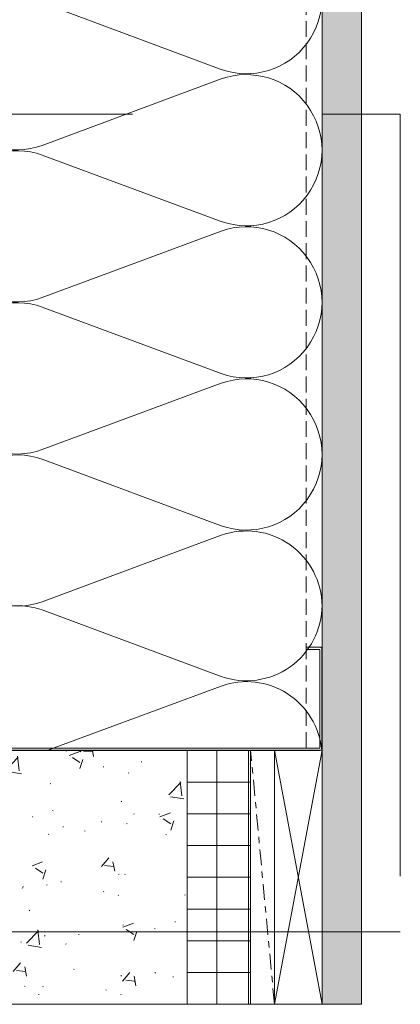
# Model space of a CAD drawing. Units: inches. Extents: x -352 to 339, y -265 to 292.
# Drawn here: x 265 to 271, y 113 to 129 of the extents above; entities that cross this region are included whole.
import ezdxf

# ---------------------------------------------------------------- set-up
doc = ezdxf.new("R2010")
doc.units = ezdxf.units.IN
doc.header["$MEASUREMENT"] = 0
for name, pattern in [('ACAD_ISO02W100', [15, 12, -3]), ('Center 1_4_', [0.53125, 0.25, -0.09375, 0.09375, -0.09375]), ('DASH', [0.35, 0.25, -0.1])]:
    doc.linetypes.add(name, pattern=pattern)
for name, color, linetype, lineweight in [('A-ANNO-NPLT', 1, 'Center 1_4_', 5), ('A-DETL', 3, 'Continuous', 5), ('A-DETL-GENF', 3, 'Continuous', 5), ('A-DETL-INSL', 8, 'Continuous', 5), ('A-WALL', 2, 'Continuous', 5), ('HATCH', 8, 'Continuous', 5)]:
    doc.layers.add(name, color=color, linetype=linetype, lineweight=lineweight)
doc.layers.add('Allface-Hidden', color=54, linetype='ACAD_ISO02W100', lineweight=9, plot=False)

# ---------------------------------------------------------------- blocks, each defined once
blk = doc.blocks.new('C Studs-Section - 6_-V30-Detail 106')
at = {"layer": 'A-DETL-GENF'}
blk.add_lwpolyline([(-807.598, 418.721), (-809.16, 418.721, 0.414214), (-809.191, 418.69), (-809.191, 418.471), (-809.156, 418.471), (-809.156, 418.686), (-807.601, 418.686), (-807.601, 412.756), (-809.156, 412.756), (-809.156, 412.971), (-809.191, 412.971), (-809.191, 412.752, 0.414214), (-809.16, 412.721), (-807.598, 412.721, 0.414214), (-807.566, 412.752), (-807.566, 418.69, 0.414214)], format="xyb", close=True, dxfattribs=at)

msp = doc.modelspace()

# ---------------------------------------------------------------- hatches: boundary and pattern name
at = {"layer": 'HATCH'}
h = msp.add_hatch(dxfattribs=at)
h.set_pattern_fill('AR-SAND', color=256, scale=0.25, angle=-90, style=0)
h.set_pattern_definition([(307.5, (-2171.50716, -3587.29695), (0.481705942, 0.01574834), [0, -0.38, 0, -0.425, 0, -0.40625]), (277.5, (-2171.50716, -3587.29695), (0.70553652, -0.44244418), [0, -0.205, 0, -0.3425, 0, -0.13125]), (237.5, (-2171.50716, -3586.98945), (0.001414763, -0.778535465), [0, -0.125, 0, -0.45, 0, -0.5875]), (227.5, (-2171.50716, -3586.98945), (0.21941889, -0.75153165), [0, -0.0625, 0, -0.295, 0, -0.3375])])
h.paths.add_polyline_path([(270.87361, 177.15799), (270.24861, 177.15799), (270.24861, 113.13578), (270.87361, 113.13578)])
h = msp.add_hatch(dxfattribs=at)
h.set_pattern_fill('FP9_70', color=256, style=0, pattern_type=2)
h.set_pattern_definition([(50, (208.092, 305.1358), (1.720955, -0.150394), [0.18, -1.98]), (355, (208.092, 305.1358), (-0.33296, 1.804888), [0.144, -1.584]), (100.451, (208.235, 305.1228), (1.388944, 1.654393), [0.153, -1.683]), (46.184, (208.092, 305.6158), (2.561403, -0.396878), [0.27, -2.97]), (96.636, (208.305, 305.5828), (2.24286, 2.33785), [0.229, -2.524]), (351.184, (208.092, 305.6158), (2.242806, 2.337884), [0.216, -2.376]), (21, (208.332, 305.4958), (1.432269, -0.965874), [0.18, -1.98]), (326, (208.332, 305.4958), (0.583813, 1.740013), [0.144, -1.584]), (71.451, (208.451, 305.4148), (2.016863, 0.773591), [0.153, -1.683]), (37.5, (208.09204, 305.1358), (0.0296132, 0.799174), [0.011, -1.554, 0.011, -1.597, -1.59]), (37.5, (208.09204, 305.1358), (0.0296132, 0.799174), [-3.173, 0.011, -1.579]), (7.5, (208.09204, 305.1358), (0.6318532, 0.9465714), [0.011, -0.906, 0.011, -1.518, -0.606]), (7.5, (208.09204, 305.1358), (0.6318532, 0.9465714), [-2.446, 0.011, -0.595]), (327.5, (207.55704, 305.1358), (1.2816482, -0.0541019), [0.011, -0.589, 0.011, -1.861, -2.484]), (327.5, (207.55704, 305.1358), (1.2816482, -0.0541019), [-2.472, 0.011, -2.473]), (317.5, (207.317, 305.1358), (1.400119, 0.240199), [0.011, -0.769, 0.011, -1.233, -1.764]), (317.5, (207.317, 305.1358), (1.400119, 0.240199), [-2.023, 0.011, -1.753])])
h.paths.add_polyline_path([(263.62357, 115.70092), (263.62357, 117.13578), (268.12357, 117.13578), (268.12357, 113.13578), (266.92794, 113.13578), (266.67794, 113.13578), (256.27725, 113.13578), (256.27725, 115.70092)])
h = msp.add_hatch(dxfattribs=at)
h.set_pattern_fill('FP9_72', color=256, style=0, pattern_type=2)
h.set_pattern_definition([(0, (208.09204, 305.1358), (0, 0.5), []), (90, (208.09204, 305.1358), (-0.5, 3e-17), [])])
h.paths.add_polyline_path([(269.12357, 113.13578), (268.12357, 113.13578), (268.12357, 117.13578), (269.12357, 117.13578)])

# ---------------------------------------------------------------- linework, layer by layer
at = {"layer": 'A-ANNO-NPLT'}
msp.add_line((269.49857, 113.13578), (269.12357, 117.13578), dxfattribs=at)
at = {"layer": 'A-DETL'}
for p, q in [((270.24861, 177.15799), (270.24861, 113.13578)), ((263.6236, 117.13573), (268.12357, 117.13578)), ((268.12357, 117.13578), (269.12357, 117.13578)), ((268.12357, 113.13578), (268.12357, 117.13578)), ((269.12357, 117.13578), (269.12357, 113.13578)), ((270.24857, 117.13578), (269.49857, 113.13578)), ((269.49857, 117.13578), (270.24857, 113.13578)), ((269.49857, 113.13578), (269.49857, 117.13578)), ((270.24857, 113.13578), (269.49857, 113.13578))]:
    msp.add_line(p, q, dxfattribs=at)
at = {"layer": 'A-DETL-GENF', "linetype": 'DASH'}
msp.add_line((269.99861, 117.1709), (269.99861, 175.53299), dxfattribs=at)
at = {"layer": 'A-DETL-GENF'}
msp.add_line((270.87361, 113.13578), (263.62357, 113.13578), dxfattribs=at)
at = {"layer": 'A-DETL-INSL'}
for points in [[(268.65867, 130.1043, -1.41711273), (268.65867, 127.86029), (265.83865, 128.90654, 1.41711273), (265.83865, 126.66253), (268.65867, 127.70877, -1.41711273), (268.65867, 125.46476), (265.83865, 126.51101, 1.41711273), (265.83865, 124.267), (268.65867, 125.31324, -1.41711273), (268.65867, 123.06923), (265.83865, 124.11548, 1.41711273), (265.83865, 121.87146), (268.65867, 122.91771, -1.41711273), (268.65867, 120.6737), (265.83865, 121.71995, 1.41711273), (265.83865, 119.47593), (268.65867, 120.52218, -0.5158074), (270.24864, 119.40936, -0.51825007)], [(270.24871, 119.42209, -0.51825007), (268.6587, 118.30008), (265.83869, 119.34633, 0.96281882), (264.95665, 117.13574, 0.96281882)], [(265.92882, 117.13575), (268.6587, 118.14856, -0.48946), (270.24369, 117.13578)]]:
    msp.add_lwpolyline(points, format="xyb", dxfattribs=at)
at = {"layer": 'A-WALL'}
for p, q in [((270.87361, 113.13578), (270.87361, 177.15799)), ((269.12357, 117.13578), (270.24857, 117.13578))]:
    msp.add_line(p, q, dxfattribs=at)
at = {"layer": 'Allface-Hidden'}
msp.add_lwpolyline([(255.26291, 127.15568), (271.48326, 127.15568), (271.48326, 114.27766), (255.26291, 114.27766)], close=True, dxfattribs=at)

# ---------------------------------------------------------------- block references
at = {"layer": 'A-DETL-GENF', "rotation": 270}
msp.add_blockref('C Studs-Section - 6_-V30-Detail 106', (-148.47263, -690.4305), dxfattribs=at)

doc.saveas('drawing.dxf')
